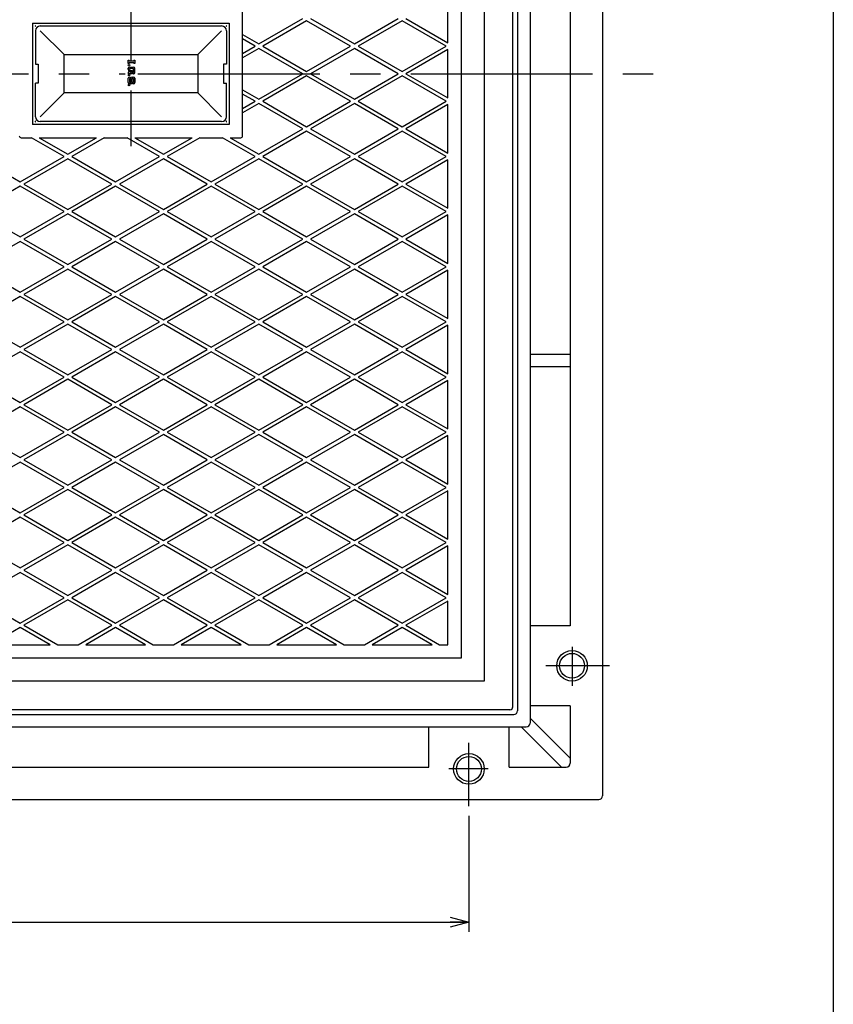
# Model space of a CAD drawing. Extents: x 1840 to 4832, y -460 to 1760.
# Drawn here: x 4406 to 4832, y 762 to 1277 of the extents above; entities that cross this region are included whole.
import ezdxf
from ezdxf.enums import TextEntityAlignment as Align

# ---------------------------------------------------------------- set-up
doc = ezdxf.new("R2010")
doc.units = 0
doc.header["$LTSCALE"] = 5
doc.header["$PDMODE"] = 65
doc.header["$PDSIZE"] = 0.2
doc.linetypes.add('CENTER2', pattern=[28.575, 19.05, -3.175, 3.175, -3.175])
doc.linetypes.add('DIVIDE', pattern=[1.25, 0.5, -0.25, 0, -0.25, 0, -0.25])
doc.layers.get('0').update_dxf_attribs({"linetype": 'CONTINUOUS'})
doc.layers.get('DEFPOINTS').update_dxf_attribs({"color": 3, "linetype": 'DIVIDE'})
doc.layers.add('1', color=7, linetype='CONTINUOUS')
doc.styles.add('DIMSTANDARD', font='MONOTXT.shx', dxfattribs={"width": 0.75, "bigfont": 'EXTFONT.shx'})
doc.dimstyles.new('DIMSTYEX_6', dxfattribs={"dimscale": 5, "dimtxt": 4, "dimasz": 2, "dimexe": 1, "dimexo": 1, "dimgap": 1, "dimtad": 3, "dimdec": 3, "dimdsep": 46, "dimtxsty": 'DIMSTANDARD', "dimblk1": 'OPEN30', "dimblk2": 'OPEN30', "dimsah": 1, "dimcen": 0, "dimse1": 1, "dimclrd": 3, "dimclre": 3, "dimclrt": 2, "dimadec": 3, "dimazin": 2, "dimtfac": 0.5, "dimtdec": 4, "dimtofl": 0, "dimtmove": 0, "dimatfit": 3, "dimfxl": 1, "dimtolj": 1, "dimtzin": 1, "dimlwd": -1, "dimlwe": -1, "dimarcsym": 0})

# ---------------------------------------------------------------- blocks, each defined once
blk = doc.blocks.new('_OPEN30')
at = {"color": 0, "linetype": 'BYBLOCK', "lineweight": -2}
for p, q in [((-1, 0.268), (0, 0)), ((0, 0), (-1, -0.268)), ((0, 0), (-1, 0))]:
    blk.add_line(p, q, dxfattribs=at)
blk = doc.blocks.new('*D11')
at = {"layer": '1', "color": 3, "linetype": 'CONTINUOUS'}
for p, q in [((4640.84, 860.34), (4640.84, 799.6)), ((4030.84, 804.6), (4640.84, 804.6))]:
    blk.add_line(p, q, dxfattribs=at)
at = {"layer": 'DEFPOINTS', "color": 3, "linetype": 'CONTINUOUS'}
for p in [(4640.84, 865.34), (4030.84, 854.6), (4640.84, 804.6)]:
    blk.add_point(p, dxfattribs=at)
at = {"layer": '1', "color": 3, "linetype": 'CONTINUOUS', "xscale": 9.8480775301, "yscale": 9.8480775301, "zscale": 9.8480775301, "rotation": 180}
blk.add_blockref('_OPEN30', (4030.84, 804.6), dxfattribs=at)
at = {"layer": '1', "color": 3, "linetype": 'CONTINUOUS', "xscale": 9.8480775301, "yscale": 9.8480775301, "zscale": 9.8480775301}
blk.add_blockref('_OPEN30', (4640.84, 804.6), dxfattribs=at)
at = {"layer": '1', "color": 2, "linetype": 'CONTINUOUS', "style": 'DIMSTANDARD', "width": 0.425}
blk.add_text('６１０', height=20, dxfattribs=at).set_placement((4310.34, 809.6), (4361.34, 809.6), align=Align.FIT)

msp = doc.modelspace()

# ---------------------------------------------------------------- linework, layer by layer
at = {"layer": '1', "color": 7, "linetype": 'CONTINUOUS'}
for p, q in [((4831.6501, 1760.0722), (4831.6501, -459.9278)), ((4710.8447, 1626.896), (4710.8447, 870.896)), ((4672.8447, 1588.896), (4672.8447, 908.896)), ((4663.8447, 917.396), (4663.8447, 1580.396)), ((4666.3447, 1582.396), (4666.3447, 915.396)), ((4648.8447, 1566.896), (4648.8447, 930.896)), ((4636.8447, 1554.896), (4636.8447, 942.896)), ((4693.8447, 1537.896), (4693.8447, 959.896)), ((4629.8447, 1265.0743), (4629.8447, 1290.4777)), ((4522.3447, 1216.396), (4522.3447, 1281.396)), ((4412.3447, 1275.396), (4515.3447, 1275.396)), ((4412.3447, 1275.396), (4412.3447, 1222.396)), ((4416.3447, 1273.896), (4511.3447, 1273.896)), ((4515.3447, 1275.396), (4515.3447, 1222.396)), ((4530.8447, 1264.4969), (4553.8447, 1277.776)), ((4555.8555, 1276.615), (4532.8555, 1263.336)), ((4578.8555, 1263.336), (4555.8555, 1276.615)), ((4557.8447, 1277.776), (4580.8447, 1264.4969)), ((4580.8447, 1264.4969), (4603.8447, 1277.776)), ((4605.8555, 1276.615), (4582.8555, 1263.336)), ((4628.8555, 1263.336), (4605.8555, 1276.615)), ((4607.8447, 1277.776), (4629.8447, 1265.0743)), ((4413.8447, 1271.396), (4413.8447, 1253.896)), ((4428.8447, 1258.896), (4416.3447, 1271.396)), ((4498.8447, 1258.896), (4511.3447, 1271.396)), ((4513.8447, 1271.396), (4513.8447, 1253.896)), ((4522.3447, 1269.4044), (4530.8447, 1264.4969)), ((4528.8555, 1263.336), (4522.3447, 1267.095)), ((4522.3447, 1259.5769), (4528.8555, 1263.336)), ((4532.8555, 1263.336), (4555.8555, 1250.0569)), ((4555.8555, 1250.0569), (4578.8555, 1263.336)), ((4582.8555, 1263.336), (4605.8555, 1250.0569)), ((4605.8555, 1250.0569), (4628.8555, 1263.336)), ((4428.8447, 1238.896), (4428.8447, 1258.896)), ((4428.8447, 1258.896), (4498.8447, 1258.896)), ((4498.8447, 1258.896), (4498.8447, 1238.896)), ((4530.8447, 1262.175), (4522.3447, 1257.2675)), ((4553.8447, 1248.896), (4530.8447, 1262.175)), ((4580.8447, 1262.175), (4557.8447, 1248.896)), ((4603.8447, 1248.896), (4580.8447, 1262.175)), ((4629.8447, 1261.5977), (4607.8447, 1248.896)), ((4629.8447, 1236.1943), (4629.8447, 1261.5977)), ((4413.8447, 1253.896), (4415.3447, 1253.896)), ((4415.3447, 1253.896), (4415.3447, 1243.896)), ((4462.4447, 1254.196), (4462.4447, 1255.996)), ((4462.4447, 1255.996), (4462.8447, 1255.996)), ((4462.8447, 1254.196), (4462.4447, 1254.196)), ((4462.8447, 1255.496), (4462.8447, 1255.996)), ((4465.4447, 1255.496), (4462.8447, 1255.496)), ((4462.8447, 1254.696), (4462.8447, 1254.196)), ((4462.8447, 1254.696), (4465.4447, 1254.696)), ((4465.4447, 1255.996), (4465.4447, 1255.496)), ((4465.4447, 1255.996), (4465.8447, 1255.996)), ((4465.4447, 1254.696), (4465.4447, 1254.196)), ((4465.8447, 1254.196), (4465.4447, 1254.196)), ((4465.8447, 1255.996), (4465.8447, 1254.196)), ((4513.8447, 1253.896), (4512.3447, 1253.896)), ((4512.3447, 1253.896), (4512.3447, 1243.896)), ((4462.4447, 1251.796), (4462.4447, 1251.596)), ((4462.4447, 1251.2553), (4462.4447, 1251.796)), ((4462.8447, 1249.696), (4462.4447, 1249.696)), ((4462.4447, 1249.696), (4462.4447, 1248.896)), ((4463.8447, 1248.896), (4462.4447, 1248.896)), ((4462.7657, 1250.5343), (4462.5238, 1250.9576)), ((4462.8447, 1250.2366), (4462.8447, 1249.696)), ((4463.0447, 1252.396), (4465.2447, 1252.396)), ((4465.1447, 1251.696), (4463.1447, 1251.696)), ((4463.1447, 1251.4412), (4463.1447, 1251.696)), ((4463.2238, 1251.1435), (4463.4657, 1250.7202)), ((4463.5447, 1250.4225), (4463.5447, 1249.596)), ((4463.5447, 1249.596), (4463.8447, 1249.596)), ((4463.8447, 1249.596), (4463.8447, 1250.596)), ((4463.8447, 1250.596), (4464.4447, 1250.596)), ((4464.4447, 1249.496), (4464.4447, 1250.596)), ((4464.8447, 1248.896), (4464.8447, 1249.596)), ((4464.8447, 1249.596), (4465.1447, 1249.596)), ((4464.8447, 1248.896), (4465.2447, 1248.896)), ((4465.1447, 1249.596), (4465.1447, 1251.696)), ((4465.8447, 1249.496), (4465.8447, 1251.796)), ((4530.8447, 1235.6169), (4553.8447, 1248.896)), ((4555.8555, 1247.735), (4532.8555, 1234.456)), ((4578.8555, 1234.456), (4555.8555, 1247.735)), ((4557.8447, 1248.896), (4580.8447, 1235.6169)), ((4580.8447, 1235.6169), (4603.8447, 1248.896)), ((4605.8555, 1247.735), (4582.8555, 1234.456)), ((4628.8555, 1234.456), (4605.8555, 1247.735)), ((4607.8447, 1248.896), (4629.8447, 1236.1943)), ((4415.3447, 1243.896), (4413.8447, 1243.896)), ((4413.8447, 1226.396), (4413.8447, 1243.896)), ((4462.4447, 1244.296), (4462.4447, 1246.496)), ((4463.0447, 1247.096), (4463.5447, 1247.096)), ((4463.8447, 1243.696), (4463.0447, 1243.696)), ((4463.5447, 1246.396), (4463.1447, 1246.396)), ((4463.1447, 1246.396), (4463.1447, 1244.396)), ((4463.1447, 1244.396), (4463.8447, 1244.396)), ((4463.5447, 1246.396), (4463.5447, 1247.096)), ((4463.8447, 1246.496), (4463.8447, 1244.396)), ((4464.4447, 1247.096), (4465.2447, 1247.096)), ((4464.4447, 1246.396), (4465.1447, 1246.396)), ((4464.4447, 1244.296), (4464.4447, 1246.396)), ((4465.1447, 1244.396), (4464.7447, 1244.396)), ((4464.7447, 1243.696), (4464.7447, 1244.396)), ((4465.2447, 1243.696), (4464.7447, 1243.696)), ((4465.1447, 1246.396), (4465.1447, 1244.396)), ((4465.8447, 1246.496), (4465.8447, 1244.296)), ((4512.3447, 1243.896), (4513.8447, 1243.896)), ((4513.8447, 1226.396), (4513.8447, 1243.896)), ((4428.8447, 1238.896), (4416.3447, 1226.396)), ((4498.8447, 1238.896), (4428.8447, 1238.896)), ((4498.8447, 1238.896), (4511.3447, 1226.396)), ((4522.3447, 1240.5244), (4530.8447, 1235.6169)), ((4528.8555, 1234.456), (4522.3447, 1238.215)), ((4522.3447, 1230.6969), (4528.8555, 1234.456)), ((4530.8447, 1233.295), (4522.3447, 1228.3875)), ((4553.8447, 1220.016), (4530.8447, 1233.295)), ((4532.8555, 1234.456), (4555.8555, 1221.1769)), ((4555.8555, 1221.1769), (4578.8555, 1234.456)), ((4580.8447, 1233.295), (4557.8447, 1220.016)), ((4603.8447, 1220.016), (4580.8447, 1233.295)), ((4582.8555, 1234.456), (4605.8555, 1221.1769)), ((4605.8555, 1221.1769), (4628.8555, 1234.456)), ((4629.8447, 1232.7177), (4607.8447, 1220.016)), ((4629.8447, 1207.3143), (4629.8447, 1232.7177)), ((4515.3447, 1222.396), (4412.3447, 1222.396)), ((4511.3447, 1223.896), (4416.3447, 1223.896)), ((4530.8447, 1206.7369), (4553.8447, 1220.016)), ((4555.8555, 1218.855), (4532.8555, 1205.576)), ((4578.8555, 1205.576), (4555.8555, 1218.855)), ((4557.8447, 1220.016), (4580.8447, 1206.7369)), ((4580.8447, 1206.7369), (4603.8447, 1220.016)), ((4605.8555, 1218.855), (4582.8555, 1205.576)), ((4628.8555, 1205.576), (4605.8555, 1218.855)), ((4607.8447, 1220.016), (4629.8447, 1207.3143)), ((4406.3447, 1215.396), (4411.8468, 1215.396)), ((4428.8555, 1205.576), (4411.8468, 1215.396)), ((4415.8468, 1215.396), (4430.8447, 1206.7369)), ((4415.8468, 1215.396), (4445.8426, 1215.396)), ((4430.8447, 1206.7369), (4445.8426, 1215.396)), ((4449.8643, 1215.396), (4432.8555, 1205.576)), ((4449.8643, 1215.396), (4461.8468, 1215.396)), ((4478.8555, 1205.576), (4461.8468, 1215.396)), ((4465.8468, 1215.396), (4480.8447, 1206.7369)), ((4465.8468, 1215.396), (4495.8426, 1215.396)), ((4480.8447, 1206.7369), (4495.8426, 1215.396)), ((4499.8643, 1215.396), (4482.8555, 1205.576)), ((4499.8643, 1215.396), (4511.8468, 1215.396)), ((4528.8555, 1205.576), (4511.8468, 1215.396)), ((4515.8468, 1215.396), (4530.8447, 1206.7369)), ((4515.8468, 1215.396), (4521.3447, 1215.396)), ((4382.8555, 1205.576), (4405.8555, 1192.2969)), ((4405.8555, 1192.2969), (4428.8555, 1205.576)), ((4430.8447, 1204.415), (4407.8447, 1191.136)), ((4453.8447, 1191.136), (4430.8447, 1204.415)), ((4432.8555, 1205.576), (4455.8555, 1192.2969)), ((4455.8555, 1192.2969), (4478.8555, 1205.576)), ((4480.8447, 1204.415), (4457.8447, 1191.136)), ((4503.8447, 1191.136), (4480.8447, 1204.415)), ((4482.8555, 1205.576), (4505.8555, 1192.2969)), ((4505.8555, 1192.2969), (4528.8555, 1205.576)), ((4530.8447, 1204.415), (4507.8447, 1191.136)), ((4553.8447, 1191.136), (4530.8447, 1204.415)), ((4532.8555, 1205.576), (4555.8555, 1192.2969)), ((4555.8555, 1192.2969), (4578.8555, 1205.576)), ((4580.8447, 1204.415), (4557.8447, 1191.136)), ((4603.8447, 1191.136), (4580.8447, 1204.415)), ((4582.8555, 1205.576), (4605.8555, 1192.2969)), ((4605.8555, 1192.2969), (4628.8555, 1205.576)), ((4629.8447, 1203.8377), (4607.8447, 1191.136)), ((4629.8447, 1178.4343), (4629.8447, 1203.8377)), ((4407.8447, 1191.136), (4430.8447, 1177.8569)), ((4430.8447, 1177.8569), (4453.8447, 1191.136)), ((4457.8447, 1191.136), (4480.8447, 1177.8569)), ((4480.8447, 1177.8569), (4503.8447, 1191.136)), ((4507.8447, 1191.136), (4530.8447, 1177.8569)), ((4530.8447, 1177.8569), (4553.8447, 1191.136)), ((4557.8447, 1191.136), (4580.8447, 1177.8569)), ((4580.8447, 1177.8569), (4603.8447, 1191.136)), ((4607.8447, 1191.136), (4629.8447, 1178.4343)), ((4405.8555, 1189.975), (4382.8555, 1176.696)), ((4428.8555, 1176.696), (4405.8555, 1189.975)), ((4455.8555, 1189.975), (4432.8555, 1176.696)), ((4478.8555, 1176.696), (4455.8555, 1189.975)), ((4505.8555, 1189.975), (4482.8555, 1176.696)), ((4528.8555, 1176.696), (4505.8555, 1189.975)), ((4555.8555, 1189.975), (4532.8555, 1176.696)), ((4578.8555, 1176.696), (4555.8555, 1189.975)), ((4605.8555, 1189.975), (4582.8555, 1176.696)), ((4628.8555, 1176.696), (4605.8555, 1189.975)), ((4382.8555, 1176.696), (4405.8555, 1163.4169)), ((4405.8555, 1163.4169), (4428.8555, 1176.696)), ((4430.8447, 1175.535), (4407.8447, 1162.256)), ((4453.8447, 1162.256), (4430.8447, 1175.535)), ((4432.8555, 1176.696), (4455.8555, 1163.4169)), ((4455.8555, 1163.4169), (4478.8555, 1176.696)), ((4480.8447, 1175.535), (4457.8447, 1162.256)), ((4503.8447, 1162.256), (4480.8447, 1175.535)), ((4482.8555, 1176.696), (4505.8555, 1163.4169)), ((4505.8555, 1163.4169), (4528.8555, 1176.696)), ((4530.8447, 1175.535), (4507.8447, 1162.256)), ((4553.8447, 1162.256), (4530.8447, 1175.535)), ((4532.8555, 1176.696), (4555.8555, 1163.4169)), ((4555.8555, 1163.4169), (4578.8555, 1176.696)), ((4580.8447, 1175.535), (4557.8447, 1162.256)), ((4603.8447, 1162.256), (4580.8447, 1175.535)), ((4582.8555, 1176.696), (4605.8555, 1163.4169)), ((4605.8555, 1163.4169), (4628.8555, 1176.696)), ((4629.8447, 1174.9577), (4607.8447, 1162.256)), ((4629.8447, 1149.5543), (4629.8447, 1174.9577)), ((4405.8555, 1161.095), (4382.8555, 1147.816)), ((4428.8555, 1147.816), (4405.8555, 1161.095)), ((4407.8447, 1162.256), (4430.8447, 1148.9769)), ((4430.8447, 1148.9769), (4453.8447, 1162.256)), ((4455.8555, 1161.095), (4432.8555, 1147.816)), ((4478.8555, 1147.816), (4455.8555, 1161.095)), ((4457.8447, 1162.256), (4480.8447, 1148.9769)), ((4480.8447, 1148.9769), (4503.8447, 1162.256)), ((4505.8555, 1161.095), (4482.8555, 1147.816)), ((4528.8555, 1147.816), (4505.8555, 1161.095)), ((4507.8447, 1162.256), (4530.8447, 1148.9769)), ((4530.8447, 1148.9769), (4553.8447, 1162.256)), ((4555.8555, 1161.095), (4532.8555, 1147.816)), ((4578.8555, 1147.816), (4555.8555, 1161.095)), ((4557.8447, 1162.256), (4580.8447, 1148.9769)), ((4580.8447, 1148.9769), (4603.8447, 1162.256)), ((4605.8555, 1161.095), (4582.8555, 1147.816)), ((4628.8555, 1147.816), (4605.8555, 1161.095)), ((4607.8447, 1162.256), (4629.8447, 1149.5543)), ((4382.8555, 1147.816), (4405.8555, 1134.5369)), ((4405.8555, 1134.5369), (4428.8555, 1147.816)), ((4430.8447, 1146.655), (4407.8447, 1133.376)), ((4453.8447, 1133.376), (4430.8447, 1146.655)), ((4432.8555, 1147.816), (4455.8555, 1134.5369)), ((4455.8555, 1134.5369), (4478.8555, 1147.816)), ((4480.8447, 1146.655), (4457.8447, 1133.376)), ((4503.8447, 1133.376), (4480.8447, 1146.655)), ((4482.8555, 1147.816), (4505.8555, 1134.5369)), ((4505.8555, 1134.5369), (4528.8555, 1147.816)), ((4530.8447, 1146.655), (4507.8447, 1133.376)), ((4553.8447, 1133.376), (4530.8447, 1146.655)), ((4532.8555, 1147.816), (4555.8555, 1134.5369)), ((4555.8555, 1134.5369), (4578.8555, 1147.816)), ((4580.8447, 1146.655), (4557.8447, 1133.376)), ((4603.8447, 1133.376), (4580.8447, 1146.655)), ((4582.8555, 1147.816), (4605.8555, 1134.5369)), ((4605.8555, 1134.5369), (4628.8555, 1147.816)), ((4629.8447, 1146.0777), (4607.8447, 1133.376)), ((4629.8447, 1120.6743), (4629.8447, 1146.0777)), ((4405.8555, 1132.215), (4382.8555, 1118.936)), ((4428.8555, 1118.936), (4405.8555, 1132.215)), ((4407.8447, 1133.376), (4430.8447, 1120.0969)), ((4430.8447, 1120.0969), (4453.8447, 1133.376)), ((4455.8555, 1132.215), (4432.8555, 1118.936)), ((4478.8555, 1118.936), (4455.8555, 1132.215)), ((4457.8447, 1133.376), (4480.8447, 1120.0969)), ((4480.8447, 1120.0969), (4503.8447, 1133.376)), ((4505.8555, 1132.215), (4482.8555, 1118.936)), ((4528.8555, 1118.936), (4505.8555, 1132.215)), ((4507.8447, 1133.376), (4530.8447, 1120.0969)), ((4530.8447, 1120.0969), (4553.8447, 1133.376)), ((4555.8555, 1132.215), (4532.8555, 1118.936)), ((4578.8555, 1118.936), (4555.8555, 1132.215)), ((4557.8447, 1133.376), (4580.8447, 1120.0969)), ((4580.8447, 1120.0969), (4603.8447, 1133.376)), ((4605.8555, 1132.215), (4582.8555, 1118.936)), ((4628.8555, 1118.936), (4605.8555, 1132.215)), ((4607.8447, 1133.376), (4629.8447, 1120.6743)), ((4382.8555, 1118.936), (4405.8555, 1105.6569)), ((4405.8555, 1105.6569), (4428.8555, 1118.936)), ((4432.8555, 1118.936), (4455.8555, 1105.6569)), ((4455.8555, 1105.6569), (4478.8555, 1118.936)), ((4482.8555, 1118.936), (4505.8555, 1105.6569)), ((4505.8555, 1105.6569), (4528.8555, 1118.936)), ((4532.8555, 1118.936), (4555.8555, 1105.6569)), ((4555.8555, 1105.6569), (4578.8555, 1118.936)), ((4582.8555, 1118.936), (4605.8555, 1105.6569)), ((4605.8555, 1105.6569), (4628.8555, 1118.936)), ((4430.8447, 1117.775), (4407.8447, 1104.496)), ((4453.8447, 1104.496), (4430.8447, 1117.775)), ((4480.8447, 1117.775), (4457.8447, 1104.496)), ((4503.8447, 1104.496), (4480.8447, 1117.775)), ((4530.8447, 1117.775), (4507.8447, 1104.496)), ((4553.8447, 1104.496), (4530.8447, 1117.775)), ((4580.8447, 1117.775), (4557.8447, 1104.496)), ((4603.8447, 1104.496), (4580.8447, 1117.775)), ((4629.8447, 1117.1977), (4607.8447, 1104.496)), ((4629.8447, 1091.7943), (4629.8447, 1117.1977)), ((4405.8555, 1103.335), (4382.8555, 1090.056)), ((4428.8555, 1090.056), (4405.8555, 1103.335)), ((4407.8447, 1104.496), (4430.8447, 1091.2169)), ((4430.8447, 1091.2169), (4453.8447, 1104.496)), ((4455.8555, 1103.335), (4432.8555, 1090.056)), ((4478.8555, 1090.056), (4455.8555, 1103.335)), ((4457.8447, 1104.496), (4480.8447, 1091.2169)), ((4480.8447, 1091.2169), (4503.8447, 1104.496)), ((4505.8555, 1103.335), (4482.8555, 1090.056)), ((4528.8555, 1090.056), (4505.8555, 1103.335)), ((4507.8447, 1104.496), (4530.8447, 1091.2169)), ((4530.8447, 1091.2169), (4553.8447, 1104.496)), ((4555.8555, 1103.335), (4532.8555, 1090.056)), ((4578.8555, 1090.056), (4555.8555, 1103.335)), ((4557.8447, 1104.496), (4580.8447, 1091.2169)), ((4580.8447, 1091.2169), (4603.8447, 1104.496)), ((4605.8555, 1103.335), (4582.8555, 1090.056)), ((4628.8555, 1090.056), (4605.8555, 1103.335)), ((4607.8447, 1104.496), (4629.8447, 1091.7943)), ((4672.8447, 1102.146), (4693.8447, 1102.146)), ((4672.8447, 1095.646), (4693.8447, 1095.646)), ((4382.8555, 1090.056), (4405.8555, 1076.7769)), ((4405.8555, 1076.7769), (4428.8555, 1090.056)), ((4430.8447, 1088.895), (4407.8447, 1075.616)), ((4453.8447, 1075.616), (4430.8447, 1088.895)), ((4432.8555, 1090.056), (4455.8555, 1076.7769)), ((4455.8555, 1076.7769), (4478.8555, 1090.056)), ((4480.8447, 1088.895), (4457.8447, 1075.616)), ((4503.8447, 1075.616), (4480.8447, 1088.895)), ((4482.8555, 1090.056), (4505.8555, 1076.7769)), ((4505.8555, 1076.7769), (4528.8555, 1090.056)), ((4530.8447, 1088.895), (4507.8447, 1075.616)), ((4553.8447, 1075.616), (4530.8447, 1088.895)), ((4532.8555, 1090.056), (4555.8555, 1076.7769)), ((4555.8555, 1076.7769), (4578.8555, 1090.056)), ((4580.8447, 1088.895), (4557.8447, 1075.616)), ((4603.8447, 1075.616), (4580.8447, 1088.895)), ((4582.8555, 1090.056), (4605.8555, 1076.7769)), ((4605.8555, 1076.7769), (4628.8555, 1090.056)), ((4629.8447, 1088.3177), (4607.8447, 1075.616)), ((4629.8447, 1062.9143), (4629.8447, 1088.3177)), ((4405.8555, 1074.455), (4382.8555, 1061.176)), ((4428.8555, 1061.176), (4405.8555, 1074.455)), ((4407.8447, 1075.616), (4430.8447, 1062.3369)), ((4430.8447, 1062.3369), (4453.8447, 1075.616)), ((4455.8555, 1074.455), (4432.8555, 1061.176)), ((4478.8555, 1061.176), (4455.8555, 1074.455)), ((4457.8447, 1075.616), (4480.8447, 1062.3369)), ((4480.8447, 1062.3369), (4503.8447, 1075.616)), ((4505.8555, 1074.455), (4482.8555, 1061.176)), ((4528.8555, 1061.176), (4505.8555, 1074.455)), ((4507.8447, 1075.616), (4530.8447, 1062.3369)), ((4530.8447, 1062.3369), (4553.8447, 1075.616)), ((4555.8555, 1074.455), (4532.8555, 1061.176)), ((4578.8555, 1061.176), (4555.8555, 1074.455)), ((4557.8447, 1075.616), (4580.8447, 1062.3369)), ((4580.8447, 1062.3369), (4603.8447, 1075.616)), ((4605.8555, 1074.455), (4582.8555, 1061.176)), ((4628.8555, 1061.176), (4605.8555, 1074.455)), ((4607.8447, 1075.616), (4629.8447, 1062.9143)), ((4382.8555, 1061.176), (4405.8555, 1047.8969)), ((4405.8555, 1047.8969), (4428.8555, 1061.176)), ((4430.8447, 1060.015), (4407.8447, 1046.736)), ((4453.8447, 1046.736), (4430.8447, 1060.015)), ((4432.8555, 1061.176), (4455.8555, 1047.8969)), ((4455.8555, 1047.8969), (4478.8555, 1061.176)), ((4480.8447, 1060.015), (4457.8447, 1046.736)), ((4503.8447, 1046.736), (4480.8447, 1060.015)), ((4482.8555, 1061.176), (4505.8555, 1047.8969)), ((4505.8555, 1047.8969), (4528.8555, 1061.176)), ((4530.8447, 1060.015), (4507.8447, 1046.736)), ((4553.8447, 1046.736), (4530.8447, 1060.015)), ((4532.8555, 1061.176), (4555.8555, 1047.8969)), ((4555.8555, 1047.8969), (4578.8555, 1061.176)), ((4580.8447, 1060.015), (4557.8447, 1046.736)), ((4603.8447, 1046.736), (4580.8447, 1060.015)), ((4582.8555, 1061.176), (4605.8555, 1047.8969)), ((4605.8555, 1047.8969), (4628.8555, 1061.176)), ((4629.8447, 1059.4377), (4607.8447, 1046.736)), ((4629.8447, 1034.0343), (4629.8447, 1059.4377)), ((4407.8447, 1046.736), (4430.8447, 1033.4569)), ((4430.8447, 1033.4569), (4453.8447, 1046.736)), ((4457.8447, 1046.736), (4480.8447, 1033.4569)), ((4480.8447, 1033.4569), (4503.8447, 1046.736)), ((4507.8447, 1046.736), (4530.8447, 1033.4569)), ((4530.8447, 1033.4569), (4553.8447, 1046.736)), ((4557.8447, 1046.736), (4580.8447, 1033.4569)), ((4580.8447, 1033.4569), (4603.8447, 1046.736)), ((4607.8447, 1046.736), (4629.8447, 1034.0343)), ((4405.8555, 1045.575), (4382.8555, 1032.296)), ((4428.8555, 1032.296), (4405.8555, 1045.575)), ((4455.8555, 1045.575), (4432.8555, 1032.296)), ((4478.8555, 1032.296), (4455.8555, 1045.575)), ((4505.8555, 1045.575), (4482.8555, 1032.296)), ((4528.8555, 1032.296), (4505.8555, 1045.575)), ((4555.8555, 1045.575), (4532.8555, 1032.296)), ((4578.8555, 1032.296), (4555.8555, 1045.575)), ((4605.8555, 1045.575), (4582.8555, 1032.296)), ((4628.8555, 1032.296), (4605.8555, 1045.575)), ((4382.8555, 1032.296), (4405.8555, 1019.0169)), ((4405.8555, 1019.0169), (4428.8555, 1032.296)), ((4430.8447, 1031.135), (4407.8447, 1017.856)), ((4453.8447, 1017.856), (4430.8447, 1031.135)), ((4432.8555, 1032.296), (4455.8555, 1019.0169)), ((4455.8555, 1019.0169), (4478.8555, 1032.296)), ((4480.8447, 1031.135), (4457.8447, 1017.856)), ((4503.8447, 1017.856), (4480.8447, 1031.135)), ((4482.8555, 1032.296), (4505.8555, 1019.0169)), ((4505.8555, 1019.0169), (4528.8555, 1032.296)), ((4530.8447, 1031.135), (4507.8447, 1017.856)), ((4553.8447, 1017.856), (4530.8447, 1031.135)), ((4532.8555, 1032.296), (4555.8555, 1019.0169)), ((4555.8555, 1019.0169), (4578.8555, 1032.296)), ((4580.8447, 1031.135), (4557.8447, 1017.856)), ((4603.8447, 1017.856), (4580.8447, 1031.135)), ((4582.8555, 1032.296), (4605.8555, 1019.0169)), ((4605.8555, 1019.0169), (4628.8555, 1032.296)), ((4629.8447, 1030.5577), (4607.8447, 1017.856)), ((4629.8447, 1005.1543), (4629.8447, 1030.5577)), ((4405.8555, 1016.695), (4382.8555, 1003.416)), ((4428.8555, 1003.416), (4405.8555, 1016.695)), ((4407.8447, 1017.856), (4430.8447, 1004.5769)), ((4430.8447, 1004.5769), (4453.8447, 1017.856)), ((4455.8555, 1016.695), (4432.8555, 1003.416)), ((4478.8555, 1003.416), (4455.8555, 1016.695)), ((4457.8447, 1017.856), (4480.8447, 1004.5769)), ((4480.8447, 1004.5769), (4503.8447, 1017.856)), ((4505.8555, 1016.695), (4482.8555, 1003.416)), ((4528.8555, 1003.416), (4505.8555, 1016.695)), ((4507.8447, 1017.856), (4530.8447, 1004.5769)), ((4530.8447, 1004.5769), (4553.8447, 1017.856)), ((4555.8555, 1016.695), (4532.8555, 1003.416)), ((4578.8555, 1003.416), (4555.8555, 1016.695)), ((4557.8447, 1017.856), (4580.8447, 1004.5769)), ((4580.8447, 1004.5769), (4603.8447, 1017.856)), ((4605.8555, 1016.695), (4582.8555, 1003.416)), ((4628.8555, 1003.416), (4605.8555, 1016.695)), ((4607.8447, 1017.856), (4629.8447, 1005.1543)), ((4382.8555, 1003.416), (4405.8555, 990.1369)), ((4405.8555, 990.1369), (4428.8555, 1003.416)), ((4430.8447, 1002.255), (4407.8447, 988.976)), ((4453.8447, 988.976), (4430.8447, 1002.255)), ((4432.8555, 1003.416), (4455.8555, 990.1369)), ((4455.8555, 990.1369), (4478.8555, 1003.416)), ((4480.8447, 1002.255), (4457.8447, 988.976)), ((4503.8447, 988.976), (4480.8447, 1002.255)), ((4482.8555, 1003.416), (4505.8555, 990.1369)), ((4505.8555, 990.1369), (4528.8555, 1003.416)), ((4530.8447, 1002.255), (4507.8447, 988.976)), ((4553.8447, 988.976), (4530.8447, 1002.255)), ((4532.8555, 1003.416), (4555.8555, 990.1369)), ((4555.8555, 990.1369), (4578.8555, 1003.416)), ((4580.8447, 1002.255), (4557.8447, 988.976)), ((4603.8447, 988.976), (4580.8447, 1002.255)), ((4582.8555, 1003.416), (4605.8555, 990.1369)), ((4605.8555, 990.1369), (4628.8555, 1003.416)), ((4629.8447, 1001.6777), (4607.8447, 988.976)), ((4629.8447, 976.2743), (4629.8447, 1001.6777)), ((4405.8555, 987.815), (4382.8555, 974.536)), ((4428.8555, 974.536), (4405.8555, 987.815)), ((4407.8447, 988.976), (4430.8447, 975.6969)), ((4430.8447, 975.6969), (4453.8447, 988.976)), ((4455.8555, 987.815), (4432.8555, 974.536)), ((4478.8555, 974.536), (4455.8555, 987.815)), ((4457.8447, 988.976), (4480.8447, 975.6969)), ((4480.8447, 975.6969), (4503.8447, 988.976)), ((4505.8555, 987.815), (4482.8555, 974.536)), ((4528.8555, 974.536), (4505.8555, 987.815)), ((4507.8447, 988.976), (4530.8447, 975.6969)), ((4530.8447, 975.6969), (4553.8447, 988.976)), ((4555.8555, 987.815), (4532.8555, 974.536)), ((4578.8555, 974.536), (4555.8555, 987.815)), ((4557.8447, 988.976), (4580.8447, 975.6969)), ((4580.8447, 975.6969), (4603.8447, 988.976)), ((4605.8555, 987.815), (4582.8555, 974.536)), ((4628.8555, 974.536), (4605.8555, 987.815)), ((4607.8447, 988.976), (4629.8447, 976.2743)), ((4382.8555, 974.536), (4405.8555, 961.2569)), ((4405.8555, 961.2569), (4428.8555, 974.536)), ((4432.8555, 974.536), (4455.8555, 961.2569)), ((4455.8555, 961.2569), (4478.8555, 974.536)), ((4482.8555, 974.536), (4505.8555, 961.2569)), ((4505.8555, 961.2569), (4528.8555, 974.536)), ((4532.8555, 974.536), (4555.8555, 961.2569)), ((4555.8555, 961.2569), (4578.8555, 974.536)), ((4582.8555, 974.536), (4605.8555, 961.2569)), ((4605.8555, 961.2569), (4628.8555, 974.536)), ((4430.8447, 973.375), (4407.8447, 960.096)), ((4453.8447, 960.096), (4430.8447, 973.375)), ((4480.8447, 973.375), (4457.8447, 960.096)), ((4503.8447, 960.096), (4480.8447, 973.375)), ((4530.8447, 973.375), (4507.8447, 960.096)), ((4553.8447, 960.096), (4530.8447, 973.375)), ((4580.8447, 973.375), (4557.8447, 960.096)), ((4603.8447, 960.096), (4580.8447, 973.375)), ((4629.8447, 972.7977), (4607.8447, 960.096)), ((4629.8447, 949.896), (4629.8447, 972.7977)), ((4405.8555, 958.935), (4390.1994, 949.896)), ((4421.5116, 949.896), (4405.8555, 958.935)), ((4407.8447, 960.096), (4425.5116, 949.896)), ((4436.1778, 949.896), (4453.8447, 960.096)), ((4455.8555, 958.935), (4440.1994, 949.896)), ((4471.5116, 949.896), (4455.8555, 958.935)), ((4457.8447, 960.096), (4475.5116, 949.896)), ((4486.1778, 949.896), (4503.8447, 960.096)), ((4505.8555, 958.935), (4490.1994, 949.896)), ((4521.5116, 949.896), (4505.8555, 958.935)), ((4507.8447, 960.096), (4525.5116, 949.896)), ((4536.1778, 949.896), (4553.8447, 960.096)), ((4555.8555, 958.935), (4540.1994, 949.896)), ((4571.5116, 949.896), (4555.8555, 958.935)), ((4557.8447, 960.096), (4575.5116, 949.896)), ((4586.1778, 949.896), (4603.8447, 960.096)), ((4605.8555, 958.935), (4590.1994, 949.896)), ((4621.5116, 949.896), (4605.8555, 958.935)), ((4607.8447, 960.096), (4625.5116, 949.896)), ((4693.8447, 959.896), (4672.8447, 959.896)), ((4390.1994, 949.896), (4421.5116, 949.896)), ((4425.5116, 949.896), (4436.1778, 949.896)), ((4440.1994, 949.896), (4471.5116, 949.896)), ((4475.5116, 949.896), (4486.1778, 949.896)), ((4490.1994, 949.896), (4521.5116, 949.896)), ((4525.5116, 949.896), (4536.1778, 949.896)), ((4540.1994, 949.896), (4571.5116, 949.896)), ((4575.5116, 949.896), (4586.1778, 949.896)), ((4590.1994, 949.896), (4621.5116, 949.896)), ((4625.5116, 949.896), (4629.8447, 949.896)), ((4636.8447, 942.896), (3424.8447, 942.896)), ((4648.8447, 930.896), (3412.8447, 930.896)), ((4693.8447, 917.896), (4672.8447, 917.896)), ((4693.8447, 917.896), (4693.8447, 887.896)), ((3397.3447, 913.396), (4664.3447, 913.396)), ((4662.3447, 915.896), (3399.3447, 915.896)), ((4672.8447, 911.4922), (4693.8447, 890.4922)), ((3390.8447, 906.896), (4670.8447, 906.896)), ((4619.8447, 885.896), (4619.8447, 906.896)), ((4661.8447, 885.896), (4661.8447, 906.896)), ((4689.2485, 885.896), (4668.2485, 906.896)), ((4051.8447, 885.896), (4619.8447, 885.896)), ((4661.8447, 885.896), (4691.8447, 885.896)), ((3352.8447, 868.896), (4708.8447, 868.896))]:
    msp.add_line(p, q, dxfattribs=at)
at = {"layer": '1', "color": 7, "linetype": 'CENTER2'}
for p, q in [((4463.8447, 1286.4728), (4463.8447, 1256.035)), ((3600.5214, 1248.896), (4460.9089, 1248.896)), ((4467.4641, 1248.896), (4753.1685, 1248.896)), ((4463.8447, 1240.0975), (4463.8447, 1210.8871)), ((4694.8447, 948.9029), (4694.8447, 928.4168)), ((4714.3989, 938.896), (4681.1481, 938.896)), ((4640.8447, 865.3418), (4640.8447, 898.5926)), ((4650.8517, 884.896), (4630.3655, 884.896))]:
    msp.add_line(p, q, dxfattribs=at)
at = {"layer": '1', "color": 7, "linetype": 'CONTINUOUS'}
for centre, radius in [((4462.8447, 1253.396), 0.4), ((4462.8447, 1248.196), 0.4), ((4462.8447, 1242.996), 0.4), ((4694.8447, 938.896), 8), ((4694.8447, 938.896), 6.5), ((4640.8447, 884.896), 8), ((4640.8447, 884.896), 6.5)]:
    msp.add_circle(centre, radius, dxfattribs=at)
for centre, radius, start, end in [((4416.3447, 1271.396), 2.5, 90, 180), ((4511.3447, 1271.396), 2.5, 0, 90), ((4463.0447, 1251.796), 0.6, 90, 180), ((4463.0447, 1251.2553), 0.6, 180, -150.255119), ((4462.2447, 1250.2366), 0.6, 0, 29.744881), ((4463.7447, 1251.4412), 0.6, 180, -150.255119), ((4462.9447, 1250.4225), 0.6, 0, 29.744881), ((4463.8447, 1249.496), 0.6, -90, 0), ((4465.2447, 1251.796), 0.6, 0, 90), ((4465.2447, 1249.496), 0.6, -90, 0), ((4463.0447, 1246.496), 0.6, 90, 180), ((4463.0447, 1244.296), 0.6, 180, -90), ((4464.4447, 1246.496), 0.6, 90, 180), ((4463.8447, 1244.296), 0.6, -90, 0), ((4465.2447, 1246.496), 0.6, 0, 90), ((4465.2447, 1244.296), 0.6, -90, 0), ((4416.3447, 1226.396), 2.5, 180, -90), ((4511.3447, 1226.396), 2.5, -90, 0), ((4406.3447, 1216.396), 1, 180, -90), ((4521.3447, 1216.396), 1, -90, 0), ((4662.3447, 917.396), 1.5, -90, 0), ((4664.3447, 915.396), 2, -90, 0), ((4670.8447, 908.896), 2, -90, 0), ((4691.8447, 887.896), 2, -90, 0), ((4708.8447, 870.896), 2, -90, 0)]:
    msp.add_arc(centre, radius, start, end, dxfattribs=at)
for p in [(4413.8447, 1273.896), (4513.8447, 1273.896), (4413.8447, 1223.896), (4513.8447, 1223.896)]:
    msp.add_point(p, dxfattribs=at)

# ---------------------------------------------------------------- dimensions: what is measured, and where the dimension line sits
at = {"layer": '1', "color": 3, "linetype": 'CONTINUOUS'}
dim = msp.add_linear_dim(base=(4640.8447, 804.5958), p1=(4030.8447, 854.5958), p2=(4640.8447, 865.3418), dimstyle='DIMSTYEX_6', dxfattribs=at)
dim.commit()
dim.dimension.update_dxf_attribs({"geometry": '*D11', "text_midpoint": (4335.8447, 819.5958)})

doc.saveas('drawing.dxf')
